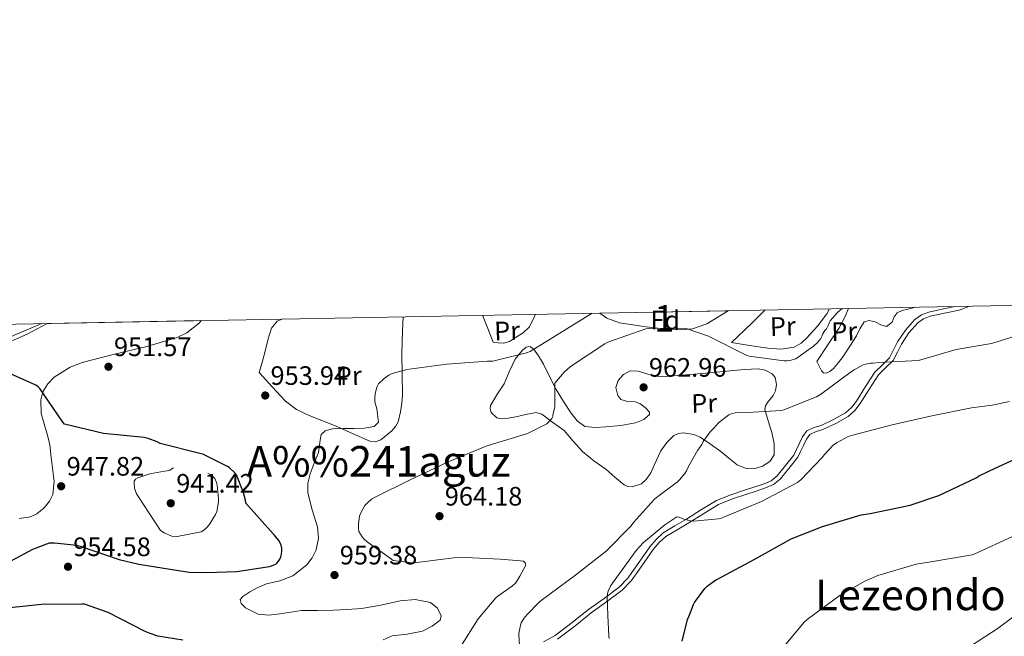
# Model space of a CAD drawing. Extents: x 627635 to 634528, y 748332 to 753089.
# Drawn here: x 628451 to 628821, y 752857 to 753089 of the extents above; entities that cross this region are included whole.
import ezdxf
from ezdxf.enums import TextEntityAlignment as Align

# ---------------------------------------------------------------- set-up
doc = ezdxf.new("R2010")
doc.units = 0
doc.header["$MEASUREMENT"] = 0
doc.linetypes.add('DGN Style 3', pattern=[110.854926, 79.18209, -31.672836])
for name, color, linetype in [('Nivel 21', 7, 'Continuous'), ('Nivel 35', 7, 'Continuous'), ('Nivel 36', 7, 'Continuous'), ('Nivel 37', 7, 'Continuous'), ('Nivel 4', 7, 'Continuous'), ('Nivel 41', 7, 'Continuous'), ('Nivel 45', 7, 'Continuous'), ('Nivel 48', 7, 'Continuous'), ('Nivel 49', 7, 'Continuous'), ('Nivel 5', 7, 'Continuous'), ('Nivel 57', 7, 'Continuous'), ('Nivel 61', 7, 'Continuous'), ('Nivel 7', 7, 'Continuous')]:
    doc.layers.add(name, color=color, linetype=linetype)
doc.styles.add('Style-arial', font='arial.shx', dxfattribs={"bigfont": 'arialbig.shx'})
doc.styles.add('Style-arialn', font='arialn.shx', dxfattribs={"bigfont": 'arialnbig.shx'})
doc.styles.add('Style-times', font='times.shx', dxfattribs={"bigfont": 'timesbig.shx'})

# ---------------------------------------------------------------- blocks, each defined once
blk = doc.blocks.new('5PATER_6')
at = {"layer": 'Nivel 7', "linetype": 'Continuous', "lineweight": 0}
h = blk.add_hatch(color=53, dxfattribs=at)
edge = h.paths.add_edge_path()
edge.add_ellipse((0, 0), major_axis=(-1.034446305108056, -1.167987799699173), ratio=0.999406528304896, start_angle=0, end_angle=360)

msp = doc.modelspace()

# ---------------------------------------------------------------- linework, layer by layer
at = {"layer": 'Nivel 21', "color": 7, "linetype": 'DGN Style 3', "lineweight": 0}
msp.add_polyline3d([(628802.375, 752981.163, 961.362), (628798.132, 752980.233, 961.565), (628792.649, 752979.0619999999, 962.008), (628789.8840000001, 752977.939, 962.314), (628787.4010000001, 752976.246, 962.712), (628783.8090000001, 752972.2150000001, 963.587), (628780.8729999999, 752967.798, 964.504), (628779.378, 752964.791, 965.112), (628777.801, 752961.8459999999, 965.72), (628775.0970000001, 752959.1340000001, 966.261), (628772.361, 752956.47, 966.6800000000001), (628768.865, 752951.0519999999, 966.943), (628765.385, 752945.5900000001, 967.192), (628763.524, 752943.166, 968.057), (628761.2890000001, 752941.1100000001, 968.9200000000001), (628756.8500000001, 752938.602, 969.332), (628752.2010000001, 752936.4380000001, 969.432), (628749.435, 752935.5719999999, 969.364), (628746.825, 752934.3260000001, 969.304), (628745.1259999999, 752932.077, 969.263), (628743.9450000001, 752929.5260000001, 969.24), (628742.9210000001, 752927.3500000001, 969.24), (628741.8970000001, 752925.1740000001, 969.24), (628738.76, 752921.3019999999, 968.9440000000001), (628735.622, 752917.429, 968.649), (628733.3870000001, 752915.608, 968.515), (628730.6939999999, 752914.4210000001, 968.457), (628727.2039999999, 752913.294, 968.544), (628723.7180000001, 752912.1810000001, 968.649), (628718.1939999999, 752910.375, 968.6080000000001), (628712.838, 752908.149, 968.585), (628707.1510000001, 752904.736, 968.682), (628701.574, 752901.173, 968.841), (628697.1780000001, 752898.6159999999, 969.013), (628692.8060000001, 752895.9890000001, 969.225), (628690.0730000001, 752893.558, 969.4440000000001), (628687.686, 752890.7409999999, 969.673), (628682.1939999999, 752882.898, 969.9540000000001), (628679.4510000001, 752879.0120000001, 969.991), (628676.23, 752875.6370000001, 969.993), (628670.4990000001, 752871.3800000001, 969.873), (628664.646, 752867.253, 969.289), (628658.5160000001, 752862.2520000001, 968.076), (628652.166, 752857.4610000001, 966.665), (628647.7520000001, 752855.087, 965.684)], dxfattribs=at)
at = {"layer": 'Nivel 21', "color": 7, "linetype": 'Continuous', "lineweight": 0}
msp.add_polyline3d([(628807.963, 752981.2679999999, 961.336), (628804.0719999999, 752979.8090000001, 961.304), (628798.4890000001, 752978.585, 961.565), (628793.146, 752977.4439999999, 962.008), (628790.685, 752976.4439999999, 962.314), (628788.5220000001, 752974.97, 962.712), (628785.1470000001, 752971.182, 963.587), (628782.3360000001, 752966.953, 964.504), (628780.8759999999, 752964.0179999999, 965.112), (628779.1699999999, 752960.831, 965.72), (628776.2820000001, 752957.935, 966.261), (628773.6740000001, 752955.395, 966.6800000000001), (628770.284, 752950.142, 966.943), (628766.767, 752944.622, 967.192), (628764.773, 752942.024, 968.057), (628762.288, 752939.7380000001, 968.9200000000001), (628757.622, 752937.101, 969.332), (628752.811, 752934.862, 969.432), (628750.0530000001, 752933.9990000001, 969.364), (628747.923, 752932.9820000001, 969.304), (628746.5800000001, 752931.2050000001, 969.263), (628745.473, 752928.8130000001, 969.24), (628744.4469999999, 752926.632, 969.24), (628743.423, 752924.456, 969.24), (628740.0320000001, 752920.271, 968.9440000000001), (628736.788, 752916.2660000001, 968.649), (628734.25, 752914.199, 968.515), (628731.277, 752912.888, 968.457), (628727.7050000001, 752911.7350000001, 968.544), (628724.2220000001, 752910.6229999999, 968.649), (628718.764, 752908.838, 968.6080000000001), (628713.578, 752906.683, 968.585), (628708.013, 752903.344, 968.682), (628702.4269999999, 752899.7749999999, 968.841), (628698.0109999999, 752897.206, 969.013), (628693.78, 752894.6640000001, 969.225), (628691.2479999999, 752892.4110000001, 969.4440000000001), (628688.9839999999, 752889.74, 969.673), (628683.534, 752881.956, 969.9540000000001), (628680.719, 752877.969, 969.991), (628677.318, 752874.405, 969.993), (628671.459, 752870.0530000001, 969.873), (628665.6370000001, 752865.9480000001, 969.289), (628659.527, 752860.963, 968.076), (628653.0519999999, 752856.078, 966.665)], dxfattribs=at)
at = {"layer": 'Nivel 35', "color": 92, "linetype": 'DGN Style 3', "lineweight": 0}
for points in [[(628717.1329999999, 752979.558, 958.187), (628709.129, 752974.5819999999, 958.488), (628703.771, 752972.747, 958.731), (628699.477, 752972.337, 958.886), (628692.8700000001, 752972.6950000001, 958.783), (628686.409, 752973.494, 957.912), (628676.3119999999, 752975.0249999999, 955.133), (628671.547, 752976.801, 953.5450000000001), (628668.8940000001, 752978.6499999999, 952.6170000000001)], [(628413.5789999999, 752973.842, 947.453), (628410.889, 752971.702, 947.544), (628409.871, 752969.8219999999, 947.744), (628409.8119999999, 752967.9950000001, 947.9540000000001), (628410.71, 752965.2039999999, 948.323), (628412.6170000001, 752963.1259999999, 948.696), (628416.6640000001, 752961.2309999999, 949.3340000000001), (628422.919, 752960.2150000001, 950.351), (628429.0009999999, 752961.206, 951.256), (628441.4169999999, 752965.466, 952.288), (628453.577, 752970.7420000001, 952.5360000000001), (628461.095, 752974.737, 952.517)], [(628450.524, 752901.467, 951.1170000000001), (628454.8090000001, 752902.085, 951.38), (628457.253, 752903.227, 951.491), (628460.041, 752905.462, 951.576), (628462.037, 752907.94, 951.626), (628463.2039999999, 752910.4199999999, 951.6700000000001), (628463.7479999999, 752915.3800000001, 951.741), (628462.537, 752925.3019999999, 951.832), (628462.105, 752929.1869999999, 951.854), (628461.0660000001, 752933.0719999999, 951.8720000000001), (628458.875, 752940.842, 951.9060000000001), (628458.7010000001, 752946.0220000001, 951.937), (628459.5290000001, 752948.9820000001, 951.96), (628461.3389999999, 752952.091, 951.998), (628463.7620000001, 752954.619, 952.046), (628469.818, 752958.3260000001, 952.154), (628474.2490000001, 752960.118, 952.216), (628486.419, 752963.226, 952.339), (628498.5689999999, 752966.0700000001, 952.28), (628510.004, 752969.4880000001, 951.934), (628513.665, 752971.2820000001, 951.798), (628518.409, 752975.03, 951.64), (628519.0050000001, 752975.827, 951.618)]]:
    msp.add_polyline3d(points, dxfattribs=at)
at = {"layer": 'Nivel 36', "color": 92, "linetype": 'Continuous', "lineweight": 0}
for points in [[(628755.281, 752980.2760000001, 958.7230000000001), (628754.2490000001, 752978.422, 959.064), (628750.801, 752973.703, 959.71), (628746.7609999999, 752969.334, 960.024), (628744.587, 752967.2990000001, 959.9920000000001), (628742.0249999999, 752965.878, 959.832), (628737.033, 752965.0989999999, 959.341), (628732.041, 752965.494, 958.936), (628725.257, 752966.5179999999, 958.6800000000001), (628718.473, 752967.5419999999, 958.424), (628725.8970000001, 752974.7420000001, 958.296), (628731.135, 752979.8219999999, 958.206)], [(628787.631, 752980.885, 961.499), (628784.713, 752980.1499999999, 961.688), (628782.6740000001, 752979.577, 961.751), (628780.6810000001, 752978.8060000001, 961.816), (628779.639, 752977.189, 962.327), (628778.825, 752975.2220000001, 962.84), (628776.777, 752973.558, 962.904), (628774.628, 752974.2309999999, 962.839), (628772.425, 752975.4140000001, 962.7760000000001), (628770.25, 752975.8829999999, 962.701), (628768.3289999999, 752975.3500000001, 962.712), (628766.7380000001, 752972.75, 962.9250000000001), (628765.385, 752970.102, 963.16), (628762.9169999999, 752966.22, 963.513), (628760.3929999999, 752962.358, 963.864), (628758.7110000001, 752960.0390000001, 963.964), (628756.7450000001, 752957.814, 963.864), (628755.443, 752956.7239999999, 963.749), (628754.057, 752956.0860000001, 963.6080000000001), (628753.095, 752956.24, 963.5160000000001), (628752.3289999999, 752956.9180000001, 963.416), (628751.433, 752958.6780000001, 963.192), (628750.537, 752960.4380000001, 962.9680000000001), (628754.665, 752966.6780000001, 962.712), (628758.7930000001, 752972.9180000001, 962.456), (628761.1070000001, 752977.1059999999, 962.14), (628762.4099999999, 752980.4110000001, 961.65)], [(628595.004, 752977.2579999999, 952.212), (628594.784, 752971.942, 952.605), (628594.5050000001, 752963.254, 953.24), (628594.6259999999, 752955.602, 954.54), (628594.7609999999, 752947.9580000001, 955.8000000000001), (628594.5220000001, 752944.73, 955.884), (628593.993, 752941.494, 955.672), (628593.04, 752937.763, 954.924), (628592.122, 752936.0249999999, 954.519), (628590.665, 752934.3260000001, 954.328), (628586.591, 752931.0460000001, 954.546), (628584.5360000001, 752930.274, 954.71), (628582.473, 752930.486, 954.7760000000001), (628576.1359999999, 752933.199, 954.73), (628569.801, 752936.182, 954.648), (628559.6440000001, 752940.0860000001, 954.445), (628554.828, 752942.354, 954.346), (628550.729, 752945.5900000001, 954.264), (628545.7690000001, 752950.966, 954.168), (628540.8090000001, 752956.342, 954.072), (628542.0249999999, 752960.598, 953.336), (628543.2409999999, 752964.854, 952.6), (628544.253, 752969.02, 952.249), (628545.4809999999, 752973.0460000001, 952.152), (628547.612, 752975.6059999999, 951.9920000000001), (628549.4210000001, 752976.3999999999, 951.907)], [(628644.706, 752978.1939999999, 952.9540000000001), (628644.148, 752976.8740000001, 953.0120000000001), (628642.4410000001, 752973.4299999999, 953.048), (628640.1089999999, 752971.2650000001, 953.365), (628637.257, 752969.5260000001, 953.688), (628634.9720000001, 752967.9909999999, 953.977), (628632.649, 752967.2860000001, 953.688), (628630.729, 752967.51, 952.9200000000001), (628628.8090000001, 752967.7339999999, 952.152), (628626.5689999999, 752973.462, 951.384), (628624.865, 752977.821, 950.8000000000001)], [(628459.152, 752974.7, 949.009), (628452.3300000001, 752971.831, 948.985), (628443.6570000001, 752968.182, 948.952), (628435.963, 752965.0560000001, 948.927), (628428.233, 752962.038, 948.888), (628423.638, 752961.163, 948.455), (628418.953, 752961.8459999999, 947.8000000000001), (628416.229, 752963.325, 947.477), (628414.0249999999, 752965.814, 947.16), (628413.087, 752967.923, 946.937), (628412.9369999999, 752970.038, 946.7760000000001), (628413.4299999999, 752972.581, 946.72), (628414.362, 752973.8570000001, 946.715)], [(628655.497, 752934.5179999999, 961.816), (628651.3049999999, 752937.558, 961.144), (628647.1130000001, 752940.598, 960.472), (628644.929, 752941.2919999999, 960.221), (628641.159, 752940.56, 960.009), (628637.321, 752939.638, 959.832), (628633.77, 752938.9720000001, 959.683), (628631.9920000001, 752938.834, 959.596), (628630.217, 752939.254, 959.448), (628628.1159999999, 752941.3019999999, 959.139), (628627.659, 752942.631, 958.974), (628627.7849999999, 752943.862, 958.808), (628630.2380000001, 752947.9510000001, 958.2), (628632.905, 752952.054, 957.592), (628634.8940000001, 752956.6070000001, 956.975), (628637.129, 752961.27, 956.376), (628639.7890000001, 752964.679, 956.1270000000001), (628641.284, 752965.862, 956.14), (628642.5689999999, 752966.1340000001, 956.248), (628643.939, 752965.2339999999, 956.8670000000001), (628645.906, 752962.5819999999, 958.6080000000001), (628647.689, 752959.4140000001, 959.832), (628650.125, 752954.619, 960.308), (628652.5530000001, 752949.878, 960.792), (628655.247, 752945.385, 961.528), (628658.185, 752940.9820000001, 962.2), (628660.3740000001, 752938.094, 962.309), (628663.3049999999, 752936.054, 962.392), (628667.2390000001, 752935.5700000001, 962.847), (628671.1769999999, 752935.926, 963.288), (628676.7790000001, 752936.354, 963.683), (628682.3770000001, 752937.334, 963.928), (628685.443, 752938.639, 963.9830000000001), (628687.625, 752940.47, 963.9920000000001), (628687.6000000001, 752941.435, 963.982), (628686.033, 752943.105, 963.961), (628683.977, 752944.6300000001, 963.928), (628682.244, 752945.28, 963.883), (628679.3859999999, 752945.365, 963.8000000000001), (628676.8729999999, 752946.166, 963.736), (628675.712, 752947.696, 963.711), (628674.9909999999, 752950.639, 963.6850000000001), (628675.7849999999, 752953.334, 963.672), (628677.8200000001, 752955.605, 963.673), (628680.3929999999, 752956.9180000001, 963.672), (628683.3559999999, 752956.7760000001, 963.659), (628687.8060000001, 752955.4070000001, 963.633), (628692.297, 752954.6780000001, 963.6080000000001), (628701.2280000001, 752955.385, 963.61), (628710.1529999999, 752956.1499999999, 963.6080000000001), (628716.682, 752956.7849999999, 963.445), (628723.209, 752957.4299999999, 963.224), (628728.507, 752957.702, 963.091), (628731.1429999999, 752957.192, 963.08), (628733.7690000001, 752955.8300000001, 963.16), (628734.9210000001, 752954.4299999999, 963.264), (628735.328, 752951.838, 963.463), (628734.9850000001, 752949.3659999999, 963.672), (628734.1229999999, 752947.642, 963.837), (628731.969, 752945.0789999999, 964.0980000000001), (628731.166, 752943.781, 964.235), (628730.953, 752942.4539999999, 964.376), (628732.1799999999, 752938.142, 965.778), (628733.577, 752933.75, 967.192), (628734.442, 752929.598, 967.32), (628734.473, 752925.3659999999, 967.384), (628732.854, 752922.855, 967.8290000000001), (628730.121, 752921.142, 968.024), (628727.716, 752920.3489999999, 967.79), (628723.8999999999, 752920.2509999999, 967.426), (628720.521, 752921.5900000001, 967.064), (628717.4750000001, 752924.0730000001, 966.682), (628714.4410000001, 752926.5819999999, 966.296), (628710.588, 752929.354, 965.696), (628706.6329999999, 752931.9580000001, 965.08), (628704.311, 752933.054, 964.828), (628700.3759999999, 752933.6810000001, 964.476), (628698.473, 752933.3870000001, 964.301), (628696.777, 752932.598, 964.12), (628694.0630000001, 752929.997, 963.643), (628691.8489999999, 752926.902, 963.288), (628689.327, 752921.419, 963.203), (628688.132, 752918.621, 963.214), (628686.409, 752916.0220000001, 963.224), (628684.5619999999, 752914.503, 963.2230000000001), (628681.121, 752913.317, 963.2230000000001), (628679.449, 752913.3970000001, 963.2230000000001), (628678.0249999999, 752914.038, 963.224), (628674.612, 752916.99, 963.255), (628671.1769999999, 752919.99, 963.288), (628666.618, 752923.091, 963.1990000000001), (628662.409, 752926.5819999999, 962.84), (628658.953, 752930.55, 962.328), (628655.497, 752934.5179999999, 961.816)]]:
    msp.add_polyline3d(points, dxfattribs=at)
at = {"layer": 'Nivel 4', "color": 30, "linetype": 'Continuous', "lineweight": 30, "flags": 128}
for points, elevation in [([(628456.7930000001, 752951.55), (628443.649, 752957.4299999999), (628442.753, 752957.6140000001), (628438.649, 752959.0220000001), (628437.7690000001, 752959.7820000001), (628437.0009999999, 752960.6300000001), (628436.513, 752961.334), (628436.081, 752962.206), (628435.825, 752963.0700000001), (628435.737, 752963.9979999999), (628436.041, 752971.646), (628436.273, 752972.4780000001), (628436.713, 752973.47), (628437.2579999999, 752974.288)], 950), ([(628442.334, 752882.717), (628455.7420000001, 752889.9010000001), (628462.0460000001, 752892.2209999999), (628463.9180000001, 752892.253), (628472.246, 752891.381), (628473.9340000001, 752890.9010000001), (628488.166, 752886.0290000001), (628495.574, 752884.2930000001), (628510.446, 752881.9169999999), (628514.534, 752881.2849999999), (628521.038, 752881.085), (628532.406, 752881.4369999999), (628544.7579999999, 752883.389), (628546.462, 752883.973), (628547.1980000001, 752884.413), (628547.4140000001, 752884.5889999999), (628548.0860000001, 752885.325), (628548.598, 752886.1810000001), (628548.966, 752887.021), (628549.27, 752888.0530000001), (628549.406, 752889.237), (628549.3659999999, 752890.229), (628549.158, 752891.3570000001), (628548.7660000001, 752892.2609999999), (628548.182, 752893.1810000001), (628546.422, 752895.277), (628546.1100000001, 752895.5970000001), (628535.7609999999, 752907.2380000001), (628535.6329999999, 752908.334), (628534.953, 752911.102), (628532.3130000001, 752917.798), (628531.6410000001, 752918.638), (628529.7050000001, 752920.5179999999), (628528.969, 752921.006), (628519.601, 752925.662), (628518.5449999999, 752925.8700000001), (628503.6329999999, 752929.5660000001), (628502.5050000001, 752930.206), (628499.057, 752931.558), (628497.6329999999, 752931.8859999999), (628482.3130000001, 752933.406), (628467.5930000001, 752936.8859999999), (628466.977, 752937.6939999999), (628458.3530000001, 752950.334), (628457.753, 752950.9580000001), (628456.7930000001, 752951.55)], 950), ([(628699.8940000001, 752855.229), (628701.95, 752863.469), (628702.55, 752864.869), (628704.166, 752869.021), (628704.574, 752869.773), (628708.462, 752875.1410000001), (628709.246, 752875.949), (628712.5260000001, 752878.2930000001), (628712.878, 752878.5009999999), (628726.9979999999, 752885.973), (628740.814, 752893.717), (628752.6780000001, 752898.405), (628767.166, 752902.733), (628770.5260000001, 752903.301), (628785.638, 752906.4450000001), (628796.3740000001, 752910.125), (628810.6300000001, 752916.7890000001), (628811.3740000001, 752917.3090000001), (628815.398, 752919.277), (628837.078, 752929.3570000001)], 975), ([(628512.1259999999, 752855.669), (628502.6939999999, 752857.213), (628499.8060000001, 752858.1329999999), (628498.0220000001, 752858.9569999999), (628484.0460000001, 752866.1170000001), (628475.166, 752869.2050000001), (628474.142, 752869.253), (628458.95, 752869.013), (628443.5179999999, 752867.413)], 950)]:
    msp.add_lwpolyline(points, dxfattribs=dict(at, elevation=elevation))
at = {"layer": 'Nivel 49', "color": 7, "linetype": 'Continuous', "lineweight": 0, "extrusion": (-0.1146642581890984, -0.002158318921115723, 0.9934019576955638), "elevation": -72764.68885182805, "flags": 128}
msp.add_lwpolyline([(-741013.9903590116, 638596.8205892241), (-741013.9903590116, 638645.3885877933)], dxfattribs=at)
at = {"layer": 'Nivel 49', "color": 7, "linetype": 'Continuous', "lineweight": 0, "extrusion": (0.01551672221736908, 0.0002920605632348868, 0.9998795657639257), "elevation": 10923.97274567122, "flags": 128}
msp.add_lwpolyline([(628370.6536262368, 752971.5786523696), (628428.5706038938, 752972.668652416)], dxfattribs=at)
at = {"layer": 'Nivel 5', "color": 30, "linetype": 'Continuous', "lineweight": 0, "flags": 128}
for points, elevation in [([(628640.2380000001, 752885.3970000001), (628639.054, 752885.5490000001), (628631.494, 752886.1810000001), (628615.9580000001, 752886.837), (628614.0619999999, 752886.669), (628599.118, 752884.7250000001), (628598.1740000001, 752884.7250000001), (628591.27, 752885.5730000001), (628590.55, 752886.1170000001), (628581.4539999999, 752892.5889999999), (628580.2220000001, 752893.757), (628579.622, 752894.493), (628578.3500000001, 752896.541), (628578.158, 752897.5970000001), (628578.142, 752898.669), (628578.142, 752899.4369999999), (628578.5660000001, 752902.3330000001), (628579.054, 752903.581), (628580.6140000001, 752906.253), (628581.5819999999, 752907.3489999999), (628583.0700000001, 752908.6610000001), (628584.406, 752909.469), (628597.862, 752916.1410000001), (628611.9180000001, 752922.7250000001), (628626.1980000001, 752928.6370000001), (628626.95, 752928.925), (628641.398, 752933.1969999999), (628642.246, 752933.6130000001), (628648.9580000001, 752937.061), (628649.6699999999, 752937.581), (628650.1259999999, 752938.325), (628650.8300000001, 752938.9569999999), (628651.23, 752939.717), (628651.294, 752940.2450000001), (628651.977, 752943.5819999999), (628651.969, 752951.2779999999), (628651.969, 752952.2779999999), (628655.5050000001, 752956.4780000001), (628657.8729999999, 752958.5179999999), (628670.753, 752967.0700000001), (628671.8970000001, 752967.662), (628686.233, 752972.71), (628687.145, 752972.902), (628700.121, 752973.0460000001), (628701.3770000001, 752972.902), (628709.7450000001, 752969.9340000001), (628723.4890000001, 752963.0619999999), (628725.041, 752962.406), (628738.1610000001, 752960.6699999999), (628739.321, 752960.6780000001), (628740.913, 752960.8940000001), (628742.6410000001, 752961.422), (628749.2890000001, 752966.1980000001), (628750.729, 752967.574), (628752.0009999999, 752969.142), (628752.425, 752969.8219999999), (628752.7050000001, 752970.7180000001), (628753.521, 752972.0700000001), (628754.105, 752972.7579999999), (628754.7690000001, 752973.9739999999), (628755.145, 752975.0220000001), (628755.521, 752975.75), (628758.281, 752978.9180000001), (628759.2490000001, 752979.7820000001), (628760.2039999999, 752980.369)], 960), ([(628562.702, 752866.869), (628556.75, 752866.7890000001), (628548.5819999999, 752865.5419999999), (628544.506, 752865.038), (628540.4299999999, 752865.4450000001), (628535.7039999999, 752867.8500000001), (628534.034, 752869.486), (628533.71, 752870.949), (628534.686, 752872.1030000001), (628537.3130000001, 752873.8030000001), (628540.3019999999, 752875.429), (628543.608, 752876.81), (628548.6529999999, 752878.02), (628553.55, 752879.845), (628558.798, 752883.966), (628560.811, 752886.5730000001), (628562.318, 752889.5730000001), (628563.087, 752893.9709999999), (628562.702, 752898.341), (628560.7550000001, 752904.6969999999), (628559.118, 752911.077), (628559.1910000001, 752914.6410000001), (628559.95, 752918.1810000001), (628561.5249999999, 752922.213), (628563.1499999999, 752926.1810000001), (628563.7139999999, 752930.8570000001), (628564.2039999999, 752933.0109999999), (628565.646, 752934.4369999999), (628568.362, 752935.175), (628572.4739999999, 752935.2760000001), (628576.5900000001, 752935.2690000001), (628580.304, 752935.3910000001), (628584.014, 752935.973), (628585.717, 752937.6969999999), (628585.1159999999, 752942.71), (628584.297, 752945.2860000001), (628584.3770000001, 752946.662), (628584.4569999999, 752948.2380000001), (628584.673, 752949.4140000001), (628585.217, 752950.99), (628585.7609999999, 752952.0700000001), (628587.881, 752954.094), (628589.601, 752955.31), (628590.8729999999, 752955.9820000001), (628596.297, 752957.5020000001), (628611.425, 752959.47), (628626.737, 752960.558), (628628.665, 752960.558), (628641.345, 752963.662), (628642.7450000001, 752964.2139999999), (628666.071, 752978.5959999999)], 955), ([(628638.51, 752858.1089999999), (628639.0460000001, 752861.3489999999), (628639.3740000001, 752862.149), (628640.382, 752863.861), (628641.5419999999, 752865.3729999999), (628646.1100000001, 752869.9650000001), (628646.9180000001, 752870.5249999999), (628659.462, 752879.909), (628671.31, 752889.1410000001), (628680.6939999999, 752898.693), (628681.5660000001, 752899.933), (628689.5260000001, 752908.693), (628690.702, 752909.7010000001), (628691.75, 752910.4369999999), (628698.182, 752915.1810000001), (628698.926, 752915.8929999999), (628700.9340000001, 752918.3570000001), (628701.5260000001, 752919.3090000001), (628702.27, 752920.9410000001), (628702.358, 752921.1570000001), (628705.6540000001, 752927.013), (628706.382, 752927.9809999999), (628707.2860000001, 752929.2930000001), (628707.838, 752930.3570000001), (628710.406, 752933.9650000001), (628711.7420000001, 752935.3970000001), (628713.5900000001, 752937.3489999999), (628717.4380000001, 752940.4210000001), (628718.646, 752940.8929999999), (628719.862, 752941.165), (628721.054, 752941.253), (628726.598, 752941.405), (628737.2139999999, 752941.9650000001), (628738.094, 752942.229), (628750.4140000001, 752947.125), (628751.9180000001, 752948.077), (628763.574, 752956.6370000001), (628764.5260000001, 752957.3330000001), (628767.95, 752959.1969999999), (628768.854, 752959.469), (628770.6699999999, 752959.7890000001), (628771.7660000001, 752959.797), (628773.814, 752960.0689999999), (628788.7050000001, 752960.878), (628802.9369999999, 752964.926), (628816.169, 752967.2220000001), (628830.7849999999, 752971.7339999999)], 965), ([(628764.0460000001, 752932.757), (628778.8219999999, 752936.669), (628793.71, 752940.077), (628808.726, 752943.021), (628816.4539999999, 752944.0930000001), (628822.966, 752945.381)], 970), ([(628672.47, 752856.253), (628672.3260000001, 752857.173), (628671.902, 752864.9569999999), (628671.686, 752872.021), (628671.854, 752873.1810000001), (628672.1100000001, 752874.1089999999), (628673.0700000001, 752876.2690000001), (628673.638, 752877.061), (628682.6300000001, 752889.4210000001), (628685.406, 752892.389), (628693.342, 752898.997), (628697.854, 752902.013), (628698.6780000001, 752901.8530000001), (628700.926, 752901.0930000001), (628703.182, 752900.5090000001), (628704.19, 752900.469), (628713.5660000001, 752901.277), (628714.6300000001, 752901.541), (628715.798, 752902.0530000001), (628729.726, 752907.7890000001), (628743.23, 752914.9010000001), (628744.5260000001, 752915.9410000001), (628752.5260000001, 752924.301), (628753.3740000001, 752925.4610000001), (628756.798, 752929.0930000001), (628758.1259999999, 752930.021), (628762.3500000001, 752932.229), (628764.0460000001, 752932.757)], 970), ([(628736.4299999999, 752851.301), (628745.75, 752862.4850000001), (628746.862, 752863.381), (628759.3260000001, 752872.645), (628768.598, 752877.909), (628773.5260000001, 752879.925), (628787.902, 752884.2930000001), (628793.4299999999, 752885.173), (628808.9099999999, 752887.8049999999), (628809.9580000001, 752888.149), (628824.0619999999, 752894.621)], 980), ([(628616.51, 752853.1329999999), (628623.206, 752863.645), (628629.79, 752871.6130000001), (628630.6059999999, 752872.189), (628636.094, 752876.061), (628637.246, 752877.125), (628637.774, 752877.821), (628638.838, 752879.6769999999), (628641.0700000001, 752883.861), (628640.862, 752884.7490000001), (628640.2380000001, 752885.3970000001)], 960), ([(628587.47, 752855.845), (628590.8770000001, 752857.2350000001), (628596.527, 752857.9569999999), (628602.19, 752859.1089999999), (628605.9099999999, 752860.9240000001), (628608.9099999999, 752863.2050000001), (628609.3219999999, 752864.7679999999), (628607.879, 752867.7380000001), (628605.1980000001, 752869.861), (628599.4880000001, 752870.9210000001), (628593.8060000001, 752870.4369999999), (628586.5689999999, 752868.8859999999), (628579.2779999999, 752867.621), (628573.97, 752867.2350000001), (628568.6540000001, 752866.9809999999), (628562.702, 752866.869)], 955), ([(628831.102, 752869.4610000001), (628818.7579999999, 752860.173), (628805.774, 752851.7490000001)], 985), ([(628638.854, 752851.885), (628638.51, 752857.645), (628638.51, 752858.1089999999)], 965)]:
    msp.add_lwpolyline(points, dxfattribs=dict(at, elevation=elevation))
at = {"layer": 'Nivel 5', "color": 30, "linetype": 'DGN Style 3', "lineweight": 0, "elevation": 945, "flags": 128}
msp.add_lwpolyline([(628508.6540000001, 752920.4610000001), (628507.246, 752919.541), (628506.23, 752919.301), (628505.1980000001, 752919.237), (628499.6540000001, 752918.1810000001), (628495.206, 752916.7490000001), (628494.318, 752916.2050000001), (628493.854, 752915.4850000001), (628493.774, 752914.517), (628493.8940000001, 752912.869), (628494.142, 752912.013), (628494.7420000001, 752910.6610000001), (628495.2139999999, 752909.9010000001), (628503.79, 752896.845), (628505.142, 752896.021), (628507.9739999999, 752894.7490000001), (628509.19, 752894.533), (628509.99, 752894.5889999999), (628518.9739999999, 752896.381), (628519.99, 752897.013), (628521.0460000001, 752897.9169999999), (628521.9979999999, 752898.9809999999), (628524.462, 752902.869), (628524.8700000001, 752904.0449999999), (628525.558, 752907.7409999999), (628525.5819999999, 752908.8770000001), (628525.03, 752913.9809999999), (628524.8060000001, 752914.909), (628524.166, 752916.4210000001), (628523.446, 752917.2209999999), (628522.4140000001, 752917.973), (628520.95, 752918.7490000001), (628518.5660000001, 752919.581), (628517.6540000001, 752919.621), (628508.6540000001, 752920.4610000001)], dxfattribs=at)
at = {"layer": 'Nivel 57', "color": 92, "linetype": 'DGN Style 3', "lineweight": 0}
msp.add_polyline3d([(628668.8940000001, 752978.6499999999, 952.6170000000001), (628671.547, 752976.801, 953.5450000000001), (628676.3119999999, 752975.0249999999, 955.133), (628686.409, 752973.494, 957.912), (628692.8700000001, 752972.6950000001, 958.783), (628699.477, 752972.337, 958.886), (628703.771, 752972.747, 958.731), (628709.129, 752974.5819999999, 958.488), (628717.1329999999, 752979.558, 958.187)], close=True, dxfattribs=at)
msp.add_polyline3d([(628450.524, 752901.467, 951.1170000000001), (628454.8090000001, 752902.085, 951.38), (628457.253, 752903.227, 951.491), (628460.041, 752905.462, 951.576), (628462.037, 752907.94, 951.626), (628463.2039999999, 752910.4199999999, 951.6700000000001), (628463.7479999999, 752915.3800000001, 951.741), (628462.537, 752925.3019999999, 951.832), (628462.105, 752929.1869999999, 951.854), (628461.0660000001, 752933.0719999999, 951.8720000000001), (628458.875, 752940.842, 951.9060000000001), (628458.7010000001, 752946.0220000001, 951.937), (628459.5290000001, 752948.9820000001, 951.96), (628461.3389999999, 752952.091, 951.998), (628463.7620000001, 752954.619, 952.046), (628469.818, 752958.3260000001, 952.154), (628474.2490000001, 752960.118, 952.216), (628486.419, 752963.226, 952.339), (628498.5689999999, 752966.0700000001, 952.28), (628510.004, 752969.4880000001, 951.934), (628513.665, 752971.2820000001, 951.798), (628518.409, 752975.03, 951.64), (628519.0050000001, 752975.827, 951.618), (628461.095, 752974.737, 952.517), (628453.577, 752970.7420000001, 952.5360000000001), (628441.4169999999, 752965.466, 952.288)], dxfattribs=at)
at = {"layer": 'Nivel 61', "color": 7, "linetype": 'Continuous', "lineweight": 0, "flags": 128}
msp.add_lwpolyline([(627721.49, 748332.3700000001), (627678.48, 750645.78), (627635.46, 752959.19), (631036.3999999999, 753023.23), (634437.3400000001, 753088.98), (634482.6699999999, 750775.55), (634527.99, 748462.1699999999), (631124.73, 748396.4199999999)], close=True, dxfattribs=at)

# ---------------------------------------------------------------- block references
at = {"layer": 'Nivel 7', "color": 53, "linetype": 'Continuous', "lineweight": 0}
for p in [(628484.166, 752958.477, 951.568), (628685.382, 752950.733, 962.96), (628543.1100000001, 752947.6610000001, 953.936), (628466.3740000001, 752913.541, 947.816), (628507.5900000001, 752907.1410000001, 941.416), (628608.646, 752902.2849999999, 964.176), (628468.9340000001, 752883.277, 954.576), (628569.158, 752880.1410000001, 959.376)]:
    msp.add_blockref('5PATER_6', p, dxfattribs=at)

# ---------------------------------------------------------------- texts
at = {"layer": 'Nivel 37', "color": 92, "linetype": 'Continuous', "lineweight": 0, "style": 'Style-arial'}
msp.add_text('Fd', height=7.000002, dxfattribs=at).set_placement((628693.4959673102, 752976.0220009999, 959.184), align=Align.MIDDLE_CENTER)
at = {"layer": 'Nivel 37', "color": 92, "linetype": 'Continuous', "lineweight": 0, "style": 'Style-arialn'}
for p in [(628737.7353292417, 752973.6861513583, 959.02), (628634.0553292418, 752972.0221513584, 952.706), (628760.8393292418, 752971.7661513584, 962.7090000000001), (628574.5353292418, 752955.0621513585, 953.7280000000001), (628708.1673292418, 752944.7581513585, 964.415)]:
    msp.add_text('Pr', height=7.000002, rotation=1.825891681529753, dxfattribs=at).set_placement(p, align=Align.MIDDLE_CENTER)
at = {"layer": 'Nivel 41', "color": 7, "linetype": 'Continuous', "lineweight": 0, "style": 'Style-arial'}
for s, p in [('951.57', (628486.2180000001, 752962.477, 951.568)), ('962.96', (628687.368, 752954.733, 962.96)), ('953.94', (628545.0959999999, 752951.6610000001, 953.936)), ('947.82', (628468.426, 752917.541, 947.816)), ('941.42', (628509.642, 752911.1410000001, 941.416)), ('964.18', (628610.632, 752906.2849999999, 964.176)), ('954.58', (628470.9199999999, 752887.277, 954.576)), ('959.38', (628571.1440000001, 752884.1410000001, 959.376))]:
    msp.add_text(s, height=7.000002, dxfattribs=at).set_placement(p)
at = {"layer": 'Nivel 45', "color": 7, "linetype": 'Continuous', "lineweight": 0, "style": 'Style-times'}
for s, p in [('A%%241aguz', (628585.774163465, 752922.9080009998, 954.999)), ('Lezeondo', (628785.7105181827, 752872.676001, 980.085))]:
    msp.add_text(s, height=11.500002, dxfattribs=at).set_placement(p, align=Align.MIDDLE_CENTER)
at = {"layer": 'Nivel 48', "color": 92, "linetype": 'Continuous', "lineweight": 0, "style": 'Style-arialn'}
msp.add_text('1', height=10.000002, dxfattribs=at).set_placement((628693.1491957277, 752976.6580009998, 959.013), align=Align.MIDDLE_CENTER)

doc.saveas('drawing.dxf')
